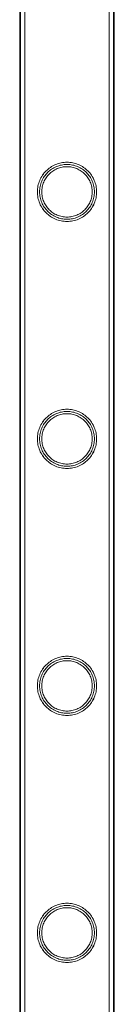
# Model space of a CAD drawing. Units: millimetres. Extents: x -37374 to -2502, y 3493 to 21595.
# Drawn here: x -4407 to -4364, y 15423 to 15871 of the extents above; entities that cross this region are included whole.
import ezdxf

# ---------------------------------------------------------------- set-up
doc = ezdxf.new("R2010")
doc.units = ezdxf.units.MM

# ---------------------------------------------------------------- blocks, each defined once
blk = doc.blocks.new('A$Cd7e9e086')
at = {"color": 0, "linetype": 'Continuous', "lineweight": 0}
for p, q in [((9119.79, 26175.72), (9119.79, 24682.72)), ((9119.79, 26175.72), (9119.79, 24682.72)), ((9120.09, 26175.72), (9120.09, 24682.72)), ((9122.09, 26175.72), (9122.09, 24682.72)), ((9160.49, 26175.72), (9160.49, 24682.72)), ((9162.49, 26175.72), (9162.49, 24682.72)), ((9162.79, 26175.72), (9162.79, 24682.72)), ((9162.79, 26175.72), (9162.79, 24682.72))]:
    blk.add_line(p, q, dxfattribs=at)
for points, knots in [([(9141.29, 25864.92), (9140.42, 25864.92), (9139.53, 25865.01), (9137.76, 25865.36), (9136.9, 25865.63), (9135.25, 25866.32), (9134.46, 25866.75), (9133.02, 25867.73), (9132.36, 25868.28), (9131.19, 25869.45), (9130.64, 25870.11), (9129.67, 25871.55), (9129.24, 25872.33), (9128.55, 25873.98), (9128.28, 25874.84), (9128.02, 25876.16), (9127.95, 25876.6), (9127.86, 25877.49), (9127.84, 25877.93), (9127.84, 25878.81), (9127.86, 25879.26), (9127.95, 25880.14), (9128.02, 25880.59), (9128.28, 25881.91), (9128.55, 25882.77), (9129.24, 25884.41), (9129.67, 25885.19), (9130.64, 25886.64), (9131.19, 25887.3), (9132.36, 25888.46), (9133.02, 25889.01), (9134.46, 25889.99), (9135.25, 25890.42), (9136.9, 25891.12), (9137.76, 25891.38), (9139.53, 25891.74), (9140.42, 25891.82), (9142.16, 25891.82), (9143.06, 25891.74), (9144.82, 25891.38), (9145.68, 25891.12), (9147.34, 25890.42), (9148.12, 25889.99), (9149.56, 25889.01), (9150.22, 25888.46), (9151.39, 25887.3), (9151.94, 25886.64), (9152.91, 25885.19), (9153.34, 25884.41), (9154.03, 25882.77), (9154.3, 25881.91), (9154.56, 25880.59), (9154.63, 25880.14), (9154.72, 25879.26), (9154.74, 25878.81), (9154.74, 25878.37), (9154.74, 25877.93), (9154.72, 25877.49), (9154.63, 25876.6), (9154.56, 25876.16), (9154.3, 25874.84), (9154.03, 25873.98), (9153.34, 25872.33), (9152.91, 25871.55), (9151.94, 25870.11), (9151.39, 25869.45), (9150.22, 25868.28), (9149.56, 25867.73), (9148.12, 25866.75), (9147.34, 25866.32), (9145.68, 25865.63), (9144.82, 25865.36), (9143.06, 25865.01), (9142.16, 25864.92), (9141.29, 25864.92)], [21.005182, 21.005182, 21.005182, 21.005182, 23.619593, 23.619593, 26.234003, 26.234003, 28.848414, 28.848414, 31.462824, 31.462824, 34.099709, 34.099709, 36.736594, 36.736594, 39.37348, 39.37348, 40.691922, 40.691922, 42.010365, 42.010365, 43.328807, 43.328807, 44.64725, 44.64725, 47.284135, 47.284135, 49.92102, 49.92102, 52.557905, 52.557905, 55.172316, 55.172316, 57.786726, 57.786726, 60.401137, 60.401137, 63.015547, 63.015547, 65.629958, 65.629958, 68.244368, 68.244368, 70.858778, 70.858778, 73.473189, 73.473189, 76.110074, 76.110074, 78.746959, 78.746959, 81.383844, 81.383844, 82.702287, 82.702287, 84.020729, 84.020729, 84.020729, 85.339172, 85.339172, 86.657614, 86.657614, 89.2945, 89.2945, 91.931385, 91.931385, 94.56827, 94.56827, 97.18268, 97.18268, 99.797091, 99.797091, 102.411501, 102.411501, 105.025912, 105.025912, 105.025912, 105.025912]), ([(9141.29, 25864.92), (9140.42, 25864.92), (9139.53, 25865.01), (9137.77, 25865.36), (9136.9, 25865.63), (9135.25, 25866.32), (9134.46, 25866.75), (9133.02, 25867.73), (9132.36, 25868.28), (9131.2, 25869.45), (9130.65, 25870.11), (9129.67, 25871.55), (9129.24, 25872.33), (9128.55, 25873.97), (9128.28, 25874.84), (9128.02, 25876.16), (9127.95, 25876.6), (9127.86, 25877.49), (9127.84, 25877.93), (9127.84, 25878.81), (9127.86, 25879.26), (9127.95, 25880.14), (9128.02, 25880.59), (9128.28, 25881.91), (9128.55, 25882.77), (9129.24, 25884.41), (9129.67, 25885.2), (9130.65, 25886.64), (9131.2, 25887.3), (9132.36, 25888.46), (9133.02, 25889.01), (9134.46, 25889.99), (9135.25, 25890.42), (9136.9, 25891.12), (9137.77, 25891.38), (9139.53, 25891.74), (9140.42, 25891.82), (9142.16, 25891.82), (9143.06, 25891.74), (9144.82, 25891.38), (9145.69, 25891.12), (9147.34, 25890.42), (9148.12, 25889.99), (9149.57, 25889.01), (9150.22, 25888.46), (9151.39, 25887.3), (9151.94, 25886.64), (9152.92, 25885.2), (9153.34, 25884.41), (9154.03, 25882.77), (9154.3, 25881.91), (9154.57, 25880.59), (9154.63, 25880.14), (9154.72, 25879.26), (9154.74, 25878.81), (9154.74, 25878.37), (9154.74, 25877.93), (9154.72, 25877.49), (9154.63, 25876.6), (9154.57, 25876.16), (9154.3, 25874.84), (9154.03, 25873.97), (9153.34, 25872.33), (9152.92, 25871.55), (9151.94, 25870.11), (9151.39, 25869.45), (9150.22, 25868.28), (9149.57, 25867.73), (9148.12, 25866.75), (9147.34, 25866.32), (9145.69, 25865.63), (9144.82, 25865.36), (9143.06, 25865.01), (9142.16, 25864.92), (9141.29, 25864.92)], [21.014334, 21.014334, 21.014334, 21.014334, 23.629609, 23.629609, 26.244884, 26.244884, 28.860159, 28.860159, 31.475434, 31.475434, 34.113743, 34.113743, 36.752051, 36.752051, 39.390359, 39.390359, 40.709513, 40.709513, 42.028667, 42.028667, 43.347821, 43.347821, 44.666975, 44.666975, 47.305284, 47.305284, 49.943592, 49.943592, 52.5819, 52.5819, 55.197175, 55.197175, 57.81245, 57.81245, 60.427726, 60.427726, 63.043001, 63.043001, 65.658276, 65.658276, 68.273551, 68.273551, 70.888826, 70.888826, 73.504102, 73.504102, 76.14241, 76.14241, 78.780718, 78.780718, 81.419026, 81.419026, 82.73818, 82.73818, 84.057334, 84.057334, 84.057334, 85.376489, 85.376489, 86.695643, 86.695643, 89.333951, 89.333951, 91.972259, 91.972259, 94.610567, 94.610567, 97.225842, 97.225842, 99.841118, 99.841118, 102.456393, 102.456393, 105.071668, 105.071668, 105.071668, 105.071668]), ([(9153.74, 25878.37), (9153.74, 25878.78), (9153.72, 25879.18), (9153.64, 25880), (9153.58, 25880.41), (9153.34, 25881.63), (9153.09, 25882.43), (9152.45, 25883.96), (9152.06, 25884.68), (9151.15, 25886.02), (9150.64, 25886.63), (9149.56, 25887.72), (9148.95, 25888.23), (9147.61, 25889.13), (9146.88, 25889.53), (9145.35, 25890.17), (9144.55, 25890.42), (9142.92, 25890.74), (9142.1, 25890.82), (9140.49, 25890.82), (9139.67, 25890.74), (9138.04, 25890.42), (9137.24, 25890.17), (9135.71, 25889.53), (9134.98, 25889.13), (9133.64, 25888.23), (9133.03, 25887.72), (9131.95, 25886.63), (9131.44, 25886.02), (9130.53, 25884.68), (9130.13, 25883.96), (9129.49, 25882.43), (9129.25, 25881.63), (9129, 25880.41), (9128.94, 25880), (9128.86, 25879.18), (9128.84, 25878.78), (9128.84, 25877.97), (9128.86, 25877.56), (9128.94, 25876.74), (9129, 25876.33), (9129.25, 25875.11), (9129.49, 25874.31), (9130.13, 25872.79), (9130.53, 25872.06), (9131.44, 25870.73), (9131.95, 25870.11), (9133.03, 25869.03), (9133.64, 25868.52), (9134.98, 25867.61), (9135.71, 25867.21), (9137.24, 25866.57), (9138.04, 25866.33), (9139.67, 25866), (9140.49, 25865.92), (9142.1, 25865.92), (9142.92, 25866), (9144.55, 25866.33), (9145.35, 25866.57), (9146.88, 25867.21), (9147.61, 25867.61), (9148.95, 25868.52), (9149.56, 25869.03), (9150.64, 25870.11), (9151.15, 25870.73), (9152.06, 25872.06), (9152.45, 25872.79), (9153.09, 25874.31), (9153.34, 25875.11), (9153.58, 25876.33), (9153.64, 25876.74), (9153.72, 25877.56), (9153.74, 25877.97), (9153.74, 25878.37)], [0, 0, 0, 0, 1.211631, 1.211631, 2.423262, 2.423262, 4.846524, 4.846524, 7.269786, 7.269786, 9.693048, 9.693048, 12.101903, 12.101903, 14.510759, 14.510759, 16.919614, 16.919614, 19.32847, 19.32847, 21.737325, 21.737325, 24.14618, 24.14618, 26.555036, 26.555036, 28.963891, 28.963891, 31.387153, 31.387153, 33.810415, 33.810415, 36.233677, 36.233677, 37.445308, 37.445308, 38.656939, 38.656939, 39.86857, 39.86857, 41.080201, 41.080201, 43.503463, 43.503463, 45.926725, 45.926725, 48.349987, 48.349987, 50.758842, 50.758842, 53.167698, 53.167698, 55.576553, 55.576553, 57.985409, 57.985409, 60.394264, 60.394264, 62.803119, 62.803119, 65.211975, 65.211975, 67.62083, 67.62083, 70.044092, 70.044092, 72.467354, 72.467354, 74.890616, 74.890616, 76.102247, 76.102247, 77.313878, 77.313878, 77.313878, 77.313878]), ([(9152.74, 25878.37), (9152.74, 25879.11), (9152.67, 25879.87), (9152.37, 25881.36), (9152.15, 25882.1), (9151.56, 25883.5), (9151.19, 25884.17), (9150.36, 25885.4), (9149.89, 25885.97), (9148.89, 25886.97), (9148.32, 25887.44), (9147.09, 25888.27), (9146.42, 25888.64), (9145.01, 25889.23), (9144.27, 25889.45), (9142.78, 25889.75), (9142.03, 25889.82), (9140.56, 25889.82), (9139.8, 25889.75), (9138.31, 25889.45), (9137.57, 25889.23), (9136.16, 25888.64), (9135.49, 25888.27), (9134.26, 25887.44), (9133.69, 25886.97), (9132.69, 25885.97), (9132.22, 25885.4), (9131.39, 25884.17), (9131.02, 25883.5), (9130.44, 25882.1), (9130.21, 25881.36), (9129.91, 25879.87), (9129.84, 25879.11), (9129.84, 25877.63), (9129.91, 25876.88), (9130.21, 25875.39), (9130.44, 25874.65), (9131.02, 25873.25), (9131.39, 25872.58), (9132.22, 25871.34), (9132.69, 25870.78), (9133.69, 25869.78), (9134.26, 25869.31), (9135.49, 25868.47), (9136.16, 25868.11), (9137.57, 25867.52), (9138.31, 25867.29), (9139.8, 25866.99), (9140.56, 25866.92), (9142.03, 25866.92), (9142.78, 25866.99), (9144.27, 25867.29), (9145.01, 25867.52), (9146.42, 25868.11), (9147.09, 25868.47), (9148.32, 25869.31), (9148.89, 25869.78), (9149.89, 25870.78), (9150.36, 25871.34), (9151.19, 25872.58), (9151.56, 25873.25), (9152.15, 25874.65), (9152.37, 25875.39), (9152.67, 25876.88), (9152.74, 25877.63), (9152.74, 25878.37)], [0, 0, 0, 0, 2.21367, 2.21367, 4.427341, 4.427341, 6.641011, 6.641011, 8.854681, 8.854681, 11.059728, 11.059728, 13.264774, 13.264774, 15.46982, 15.46982, 17.674867, 17.674867, 19.879913, 19.879913, 22.084959, 22.084959, 24.290006, 24.290006, 26.495052, 26.495052, 28.708722, 28.708722, 30.922393, 30.922393, 33.136063, 33.136063, 35.349733, 35.349733, 37.563404, 37.563404, 39.777074, 39.777074, 41.990744, 41.990744, 44.204415, 44.204415, 46.409461, 46.409461, 48.614507, 48.614507, 50.819553, 50.819553, 53.0246, 53.0246, 55.229646, 55.229646, 57.434692, 57.434692, 59.639739, 59.639739, 61.844785, 61.844785, 64.058455, 64.058455, 66.272126, 66.272126, 68.485796, 68.485796, 70.699466, 70.699466, 70.699466, 70.699466]), ([(9141.29, 25752.64), (9140.42, 25752.64), (9139.53, 25752.73), (9137.76, 25753.08), (9136.9, 25753.35), (9135.25, 25754.04), (9134.46, 25754.47), (9133.02, 25755.45), (9132.36, 25756), (9131.19, 25757.17), (9130.64, 25757.83), (9129.67, 25759.27), (9129.24, 25760.05), (9128.55, 25761.7), (9128.28, 25762.56), (9128.02, 25763.88), (9127.95, 25764.32), (9127.86, 25765.21), (9127.84, 25765.65), (9127.84, 25766.53), (9127.86, 25766.98), (9127.95, 25767.86), (9128.02, 25768.31), (9128.28, 25769.63), (9128.55, 25770.49), (9129.24, 25772.13), (9129.67, 25772.91), (9130.64, 25774.36), (9131.19, 25775.02), (9132.36, 25776.18), (9133.02, 25776.73), (9134.46, 25777.71), (9135.25, 25778.14), (9136.9, 25778.84), (9137.76, 25779.1), (9139.53, 25779.46), (9140.42, 25779.54), (9142.16, 25779.54), (9143.06, 25779.46), (9144.82, 25779.1), (9145.68, 25778.84), (9147.34, 25778.14), (9148.12, 25777.71), (9149.56, 25776.73), (9150.22, 25776.18), (9151.39, 25775.02), (9151.94, 25774.36), (9152.91, 25772.91), (9153.34, 25772.13), (9154.03, 25770.49), (9154.3, 25769.63), (9154.56, 25768.31), (9154.63, 25767.86), (9154.72, 25766.98), (9154.74, 25766.53), (9154.74, 25766.09), (9154.74, 25765.65), (9154.72, 25765.21), (9154.63, 25764.32), (9154.56, 25763.88), (9154.3, 25762.56), (9154.03, 25761.7), (9153.34, 25760.05), (9152.91, 25759.27), (9151.94, 25757.83), (9151.39, 25757.17), (9150.22, 25756), (9149.56, 25755.45), (9148.12, 25754.47), (9147.34, 25754.04), (9145.68, 25753.35), (9144.82, 25753.08), (9143.06, 25752.73), (9142.16, 25752.64), (9141.29, 25752.64)], [21.005182, 21.005182, 21.005182, 21.005182, 23.619593, 23.619593, 26.234003, 26.234003, 28.848414, 28.848414, 31.462824, 31.462824, 34.099709, 34.099709, 36.736594, 36.736594, 39.37348, 39.37348, 40.691922, 40.691922, 42.010365, 42.010365, 43.328807, 43.328807, 44.64725, 44.64725, 47.284135, 47.284135, 49.92102, 49.92102, 52.557905, 52.557905, 55.172316, 55.172316, 57.786726, 57.786726, 60.401137, 60.401137, 63.015547, 63.015547, 65.629958, 65.629958, 68.244368, 68.244368, 70.858778, 70.858778, 73.473189, 73.473189, 76.110074, 76.110074, 78.746959, 78.746959, 81.383844, 81.383844, 82.702287, 82.702287, 84.020729, 84.020729, 84.020729, 85.339172, 85.339172, 86.657614, 86.657614, 89.2945, 89.2945, 91.931385, 91.931385, 94.56827, 94.56827, 97.18268, 97.18268, 99.797091, 99.797091, 102.411501, 102.411501, 105.025912, 105.025912, 105.025912, 105.025912]), ([(9141.29, 25752.64), (9140.42, 25752.64), (9139.53, 25752.73), (9137.77, 25753.08), (9136.9, 25753.35), (9135.25, 25754.04), (9134.46, 25754.47), (9133.02, 25755.45), (9132.36, 25756), (9131.2, 25757.17), (9130.65, 25757.83), (9129.67, 25759.27), (9129.24, 25760.05), (9128.55, 25761.69), (9128.28, 25762.56), (9128.02, 25763.88), (9127.95, 25764.32), (9127.86, 25765.21), (9127.84, 25765.65), (9127.84, 25766.53), (9127.86, 25766.98), (9127.95, 25767.86), (9128.02, 25768.31), (9128.28, 25769.63), (9128.55, 25770.49), (9129.24, 25772.13), (9129.67, 25772.92), (9130.65, 25774.36), (9131.2, 25775.02), (9132.36, 25776.18), (9133.02, 25776.73), (9134.46, 25777.71), (9135.25, 25778.14), (9136.9, 25778.84), (9137.77, 25779.1), (9139.53, 25779.46), (9140.42, 25779.54), (9142.16, 25779.54), (9143.06, 25779.46), (9144.82, 25779.1), (9145.69, 25778.84), (9147.34, 25778.14), (9148.12, 25777.71), (9149.57, 25776.73), (9150.22, 25776.18), (9151.39, 25775.02), (9151.94, 25774.36), (9152.92, 25772.92), (9153.34, 25772.13), (9154.03, 25770.49), (9154.3, 25769.63), (9154.57, 25768.31), (9154.63, 25767.86), (9154.72, 25766.98), (9154.74, 25766.53), (9154.74, 25766.09), (9154.74, 25765.65), (9154.72, 25765.21), (9154.63, 25764.32), (9154.57, 25763.88), (9154.3, 25762.56), (9154.03, 25761.69), (9153.34, 25760.05), (9152.92, 25759.27), (9151.94, 25757.83), (9151.39, 25757.17), (9150.22, 25756), (9149.57, 25755.45), (9148.12, 25754.47), (9147.34, 25754.04), (9145.69, 25753.35), (9144.82, 25753.08), (9143.06, 25752.73), (9142.16, 25752.64), (9141.29, 25752.64)], [21.014334, 21.014334, 21.014334, 21.014334, 23.629609, 23.629609, 26.244884, 26.244884, 28.860159, 28.860159, 31.475434, 31.475434, 34.113743, 34.113743, 36.752051, 36.752051, 39.390359, 39.390359, 40.709513, 40.709513, 42.028667, 42.028667, 43.347821, 43.347821, 44.666975, 44.666975, 47.305284, 47.305284, 49.943592, 49.943592, 52.5819, 52.5819, 55.197175, 55.197175, 57.81245, 57.81245, 60.427726, 60.427726, 63.043001, 63.043001, 65.658276, 65.658276, 68.273551, 68.273551, 70.888826, 70.888826, 73.504102, 73.504102, 76.14241, 76.14241, 78.780718, 78.780718, 81.419026, 81.419026, 82.73818, 82.73818, 84.057334, 84.057334, 84.057334, 85.376489, 85.376489, 86.695643, 86.695643, 89.333951, 89.333951, 91.972259, 91.972259, 94.610567, 94.610567, 97.225842, 97.225842, 99.841118, 99.841118, 102.456393, 102.456393, 105.071668, 105.071668, 105.071668, 105.071668]), ([(9153.74, 25766.09), (9153.74, 25766.5), (9153.72, 25766.9), (9153.64, 25767.72), (9153.58, 25768.13), (9153.34, 25769.35), (9153.09, 25770.15), (9152.45, 25771.68), (9152.06, 25772.4), (9151.15, 25773.74), (9150.64, 25774.35), (9149.56, 25775.44), (9148.95, 25775.95), (9147.61, 25776.85), (9146.88, 25777.25), (9145.35, 25777.89), (9144.55, 25778.14), (9142.92, 25778.46), (9142.1, 25778.54), (9140.49, 25778.54), (9139.67, 25778.46), (9138.04, 25778.14), (9137.24, 25777.89), (9135.71, 25777.25), (9134.98, 25776.85), (9133.64, 25775.95), (9133.03, 25775.44), (9131.95, 25774.35), (9131.44, 25773.74), (9130.53, 25772.4), (9130.13, 25771.68), (9129.49, 25770.15), (9129.25, 25769.35), (9129, 25768.13), (9128.94, 25767.72), (9128.86, 25766.9), (9128.84, 25766.5), (9128.84, 25765.69), (9128.86, 25765.28), (9128.94, 25764.46), (9129, 25764.05), (9129.25, 25762.83), (9129.49, 25762.03), (9130.13, 25760.51), (9130.53, 25759.78), (9131.44, 25758.45), (9131.95, 25757.83), (9133.03, 25756.75), (9133.64, 25756.24), (9134.98, 25755.33), (9135.71, 25754.93), (9137.24, 25754.29), (9138.04, 25754.05), (9139.67, 25753.72), (9140.49, 25753.64), (9142.1, 25753.64), (9142.92, 25753.72), (9144.55, 25754.05), (9145.35, 25754.29), (9146.88, 25754.93), (9147.61, 25755.33), (9148.95, 25756.24), (9149.56, 25756.75), (9150.64, 25757.83), (9151.15, 25758.45), (9152.06, 25759.78), (9152.45, 25760.51), (9153.09, 25762.03), (9153.34, 25762.83), (9153.58, 25764.05), (9153.64, 25764.46), (9153.72, 25765.28), (9153.74, 25765.69), (9153.74, 25766.09)], [0, 0, 0, 0, 1.211631, 1.211631, 2.423262, 2.423262, 4.846524, 4.846524, 7.269786, 7.269786, 9.693048, 9.693048, 12.101903, 12.101903, 14.510759, 14.510759, 16.919614, 16.919614, 19.32847, 19.32847, 21.737325, 21.737325, 24.14618, 24.14618, 26.555036, 26.555036, 28.963891, 28.963891, 31.387153, 31.387153, 33.810415, 33.810415, 36.233677, 36.233677, 37.445308, 37.445308, 38.656939, 38.656939, 39.86857, 39.86857, 41.080201, 41.080201, 43.503463, 43.503463, 45.926725, 45.926725, 48.349987, 48.349987, 50.758842, 50.758842, 53.167698, 53.167698, 55.576553, 55.576553, 57.985409, 57.985409, 60.394264, 60.394264, 62.803119, 62.803119, 65.211975, 65.211975, 67.62083, 67.62083, 70.044092, 70.044092, 72.467354, 72.467354, 74.890616, 74.890616, 76.102247, 76.102247, 77.313878, 77.313878, 77.313878, 77.313878]), ([(9152.74, 25766.09), (9152.74, 25766.83), (9152.67, 25767.59), (9152.37, 25769.08), (9152.15, 25769.82), (9151.56, 25771.22), (9151.19, 25771.89), (9150.36, 25773.12), (9149.89, 25773.69), (9148.89, 25774.69), (9148.32, 25775.16), (9147.09, 25775.99), (9146.42, 25776.36), (9145.01, 25776.95), (9144.27, 25777.17), (9142.78, 25777.47), (9142.03, 25777.54), (9140.56, 25777.54), (9139.8, 25777.47), (9138.31, 25777.17), (9137.57, 25776.95), (9136.16, 25776.36), (9135.49, 25775.99), (9134.26, 25775.16), (9133.69, 25774.69), (9132.69, 25773.69), (9132.22, 25773.12), (9131.39, 25771.89), (9131.02, 25771.22), (9130.44, 25769.82), (9130.21, 25769.08), (9129.91, 25767.59), (9129.84, 25766.83), (9129.84, 25765.35), (9129.91, 25764.6), (9130.21, 25763.11), (9130.44, 25762.37), (9131.02, 25760.97), (9131.39, 25760.3), (9132.22, 25759.06), (9132.69, 25758.5), (9133.69, 25757.5), (9134.26, 25757.03), (9135.49, 25756.19), (9136.16, 25755.83), (9137.57, 25755.24), (9138.31, 25755.01), (9139.8, 25754.71), (9140.56, 25754.64), (9142.03, 25754.64), (9142.78, 25754.71), (9144.27, 25755.01), (9145.01, 25755.24), (9146.42, 25755.83), (9147.09, 25756.19), (9148.32, 25757.03), (9148.89, 25757.5), (9149.89, 25758.5), (9150.36, 25759.06), (9151.19, 25760.3), (9151.56, 25760.97), (9152.15, 25762.37), (9152.37, 25763.11), (9152.67, 25764.6), (9152.74, 25765.35), (9152.74, 25766.09)], [0, 0, 0, 0, 2.21367, 2.21367, 4.427341, 4.427341, 6.641011, 6.641011, 8.854681, 8.854681, 11.059728, 11.059728, 13.264774, 13.264774, 15.46982, 15.46982, 17.674867, 17.674867, 19.879913, 19.879913, 22.084959, 22.084959, 24.290006, 24.290006, 26.495052, 26.495052, 28.708722, 28.708722, 30.922393, 30.922393, 33.136063, 33.136063, 35.349733, 35.349733, 37.563404, 37.563404, 39.777074, 39.777074, 41.990744, 41.990744, 44.204415, 44.204415, 46.409461, 46.409461, 48.614507, 48.614507, 50.819553, 50.819553, 53.0246, 53.0246, 55.229646, 55.229646, 57.434692, 57.434692, 59.639739, 59.639739, 61.844785, 61.844785, 64.058455, 64.058455, 66.272126, 66.272126, 68.485796, 68.485796, 70.699466, 70.699466, 70.699466, 70.699466]), ([(9141.29, 25640.36), (9140.42, 25640.36), (9139.53, 25640.45), (9137.76, 25640.8), (9136.9, 25641.07), (9135.25, 25641.76), (9134.46, 25642.19), (9133.02, 25643.17), (9132.36, 25643.72), (9131.19, 25644.89), (9130.64, 25645.55), (9129.67, 25646.99), (9129.24, 25647.77), (9128.55, 25649.42), (9128.28, 25650.28), (9128.02, 25651.6), (9127.95, 25652.04), (9127.86, 25652.93), (9127.84, 25653.37), (9127.84, 25654.25), (9127.86, 25654.7), (9127.95, 25655.58), (9128.02, 25656.03), (9128.28, 25657.35), (9128.55, 25658.21), (9129.24, 25659.85), (9129.67, 25660.63), (9130.64, 25662.08), (9131.19, 25662.74), (9132.36, 25663.9), (9133.02, 25664.45), (9134.46, 25665.43), (9135.25, 25665.86), (9136.9, 25666.56), (9137.76, 25666.82), (9139.53, 25667.18), (9140.42, 25667.26), (9142.16, 25667.26), (9143.06, 25667.18), (9144.82, 25666.82), (9145.68, 25666.56), (9147.34, 25665.86), (9148.12, 25665.43), (9149.56, 25664.45), (9150.22, 25663.9), (9151.39, 25662.74), (9151.94, 25662.08), (9152.91, 25660.63), (9153.34, 25659.85), (9154.03, 25658.21), (9154.3, 25657.35), (9154.56, 25656.03), (9154.63, 25655.58), (9154.72, 25654.7), (9154.74, 25654.25), (9154.74, 25653.81), (9154.74, 25653.37), (9154.72, 25652.93), (9154.63, 25652.04), (9154.56, 25651.6), (9154.3, 25650.28), (9154.03, 25649.42), (9153.34, 25647.77), (9152.91, 25646.99), (9151.94, 25645.55), (9151.39, 25644.89), (9150.22, 25643.72), (9149.56, 25643.17), (9148.12, 25642.19), (9147.34, 25641.76), (9145.68, 25641.07), (9144.82, 25640.8), (9143.06, 25640.45), (9142.16, 25640.36), (9141.29, 25640.36)], [21.005182, 21.005182, 21.005182, 21.005182, 23.619593, 23.619593, 26.234003, 26.234003, 28.848414, 28.848414, 31.462824, 31.462824, 34.099709, 34.099709, 36.736594, 36.736594, 39.37348, 39.37348, 40.691922, 40.691922, 42.010365, 42.010365, 43.328807, 43.328807, 44.64725, 44.64725, 47.284135, 47.284135, 49.92102, 49.92102, 52.557905, 52.557905, 55.172316, 55.172316, 57.786726, 57.786726, 60.401137, 60.401137, 63.015547, 63.015547, 65.629958, 65.629958, 68.244368, 68.244368, 70.858778, 70.858778, 73.473189, 73.473189, 76.110074, 76.110074, 78.746959, 78.746959, 81.383844, 81.383844, 82.702287, 82.702287, 84.020729, 84.020729, 84.020729, 85.339172, 85.339172, 86.657614, 86.657614, 89.2945, 89.2945, 91.931385, 91.931385, 94.56827, 94.56827, 97.18268, 97.18268, 99.797091, 99.797091, 102.411501, 102.411501, 105.025912, 105.025912, 105.025912, 105.025912]), ([(9141.29, 25640.36), (9140.42, 25640.36), (9139.53, 25640.45), (9137.77, 25640.8), (9136.9, 25641.07), (9135.25, 25641.76), (9134.46, 25642.19), (9133.02, 25643.17), (9132.36, 25643.72), (9131.2, 25644.89), (9130.65, 25645.55), (9129.67, 25646.99), (9129.24, 25647.77), (9128.55, 25649.41), (9128.28, 25650.28), (9128.02, 25651.6), (9127.95, 25652.04), (9127.86, 25652.93), (9127.84, 25653.37), (9127.84, 25654.25), (9127.86, 25654.7), (9127.95, 25655.58), (9128.02, 25656.03), (9128.28, 25657.35), (9128.55, 25658.21), (9129.24, 25659.85), (9129.67, 25660.64), (9130.65, 25662.08), (9131.2, 25662.74), (9132.36, 25663.9), (9133.02, 25664.45), (9134.46, 25665.43), (9135.25, 25665.86), (9136.9, 25666.56), (9137.77, 25666.82), (9139.53, 25667.18), (9140.42, 25667.26), (9142.16, 25667.26), (9143.06, 25667.18), (9144.82, 25666.82), (9145.69, 25666.56), (9147.34, 25665.86), (9148.12, 25665.43), (9149.57, 25664.45), (9150.22, 25663.9), (9151.39, 25662.74), (9151.94, 25662.08), (9152.92, 25660.64), (9153.34, 25659.85), (9154.03, 25658.21), (9154.3, 25657.35), (9154.57, 25656.03), (9154.63, 25655.58), (9154.72, 25654.7), (9154.74, 25654.25), (9154.74, 25653.81), (9154.74, 25653.37), (9154.72, 25652.93), (9154.63, 25652.04), (9154.57, 25651.6), (9154.3, 25650.28), (9154.03, 25649.41), (9153.34, 25647.77), (9152.92, 25646.99), (9151.94, 25645.55), (9151.39, 25644.89), (9150.22, 25643.72), (9149.57, 25643.17), (9148.12, 25642.19), (9147.34, 25641.76), (9145.69, 25641.07), (9144.82, 25640.8), (9143.06, 25640.45), (9142.16, 25640.36), (9141.29, 25640.36)], [21.014334, 21.014334, 21.014334, 21.014334, 23.629609, 23.629609, 26.244884, 26.244884, 28.860159, 28.860159, 31.475434, 31.475434, 34.113743, 34.113743, 36.752051, 36.752051, 39.390359, 39.390359, 40.709513, 40.709513, 42.028667, 42.028667, 43.347821, 43.347821, 44.666975, 44.666975, 47.305284, 47.305284, 49.943592, 49.943592, 52.5819, 52.5819, 55.197175, 55.197175, 57.81245, 57.81245, 60.427726, 60.427726, 63.043001, 63.043001, 65.658276, 65.658276, 68.273551, 68.273551, 70.888826, 70.888826, 73.504102, 73.504102, 76.14241, 76.14241, 78.780718, 78.780718, 81.419026, 81.419026, 82.73818, 82.73818, 84.057334, 84.057334, 84.057334, 85.376489, 85.376489, 86.695643, 86.695643, 89.333951, 89.333951, 91.972259, 91.972259, 94.610567, 94.610567, 97.225842, 97.225842, 99.841118, 99.841118, 102.456393, 102.456393, 105.071668, 105.071668, 105.071668, 105.071668]), ([(9153.74, 25653.81), (9153.74, 25654.22), (9153.72, 25654.62), (9153.64, 25655.44), (9153.58, 25655.85), (9153.34, 25657.07), (9153.09, 25657.87), (9152.45, 25659.4), (9152.06, 25660.12), (9151.15, 25661.46), (9150.64, 25662.07), (9149.56, 25663.16), (9148.95, 25663.67), (9147.61, 25664.57), (9146.88, 25664.97), (9145.35, 25665.61), (9144.55, 25665.86), (9142.92, 25666.18), (9142.1, 25666.26), (9140.49, 25666.26), (9139.67, 25666.18), (9138.04, 25665.86), (9137.24, 25665.61), (9135.71, 25664.97), (9134.98, 25664.57), (9133.64, 25663.67), (9133.03, 25663.16), (9131.95, 25662.07), (9131.44, 25661.46), (9130.53, 25660.12), (9130.13, 25659.4), (9129.49, 25657.87), (9129.25, 25657.07), (9129, 25655.85), (9128.94, 25655.44), (9128.86, 25654.62), (9128.84, 25654.22), (9128.84, 25653.41), (9128.86, 25653), (9128.94, 25652.18), (9129, 25651.77), (9129.25, 25650.55), (9129.49, 25649.75), (9130.13, 25648.23), (9130.53, 25647.5), (9131.44, 25646.17), (9131.95, 25645.55), (9133.03, 25644.47), (9133.64, 25643.96), (9134.98, 25643.05), (9135.71, 25642.65), (9137.24, 25642.01), (9138.04, 25641.77), (9139.67, 25641.44), (9140.49, 25641.36), (9142.1, 25641.36), (9142.92, 25641.44), (9144.55, 25641.77), (9145.35, 25642.01), (9146.88, 25642.65), (9147.61, 25643.05), (9148.95, 25643.96), (9149.56, 25644.47), (9150.64, 25645.55), (9151.15, 25646.17), (9152.06, 25647.5), (9152.45, 25648.23), (9153.09, 25649.75), (9153.34, 25650.55), (9153.58, 25651.77), (9153.64, 25652.18), (9153.72, 25653), (9153.74, 25653.41), (9153.74, 25653.81)], [0, 0, 0, 0, 1.211631, 1.211631, 2.423262, 2.423262, 4.846524, 4.846524, 7.269786, 7.269786, 9.693048, 9.693048, 12.101903, 12.101903, 14.510759, 14.510759, 16.919614, 16.919614, 19.32847, 19.32847, 21.737325, 21.737325, 24.14618, 24.14618, 26.555036, 26.555036, 28.963891, 28.963891, 31.387153, 31.387153, 33.810415, 33.810415, 36.233677, 36.233677, 37.445308, 37.445308, 38.656939, 38.656939, 39.86857, 39.86857, 41.080201, 41.080201, 43.503463, 43.503463, 45.926725, 45.926725, 48.349987, 48.349987, 50.758842, 50.758842, 53.167698, 53.167698, 55.576553, 55.576553, 57.985409, 57.985409, 60.394264, 60.394264, 62.803119, 62.803119, 65.211975, 65.211975, 67.62083, 67.62083, 70.044092, 70.044092, 72.467354, 72.467354, 74.890616, 74.890616, 76.102247, 76.102247, 77.313878, 77.313878, 77.313878, 77.313878]), ([(9152.74, 25653.81), (9152.74, 25654.55), (9152.67, 25655.31), (9152.37, 25656.8), (9152.15, 25657.54), (9151.56, 25658.94), (9151.19, 25659.61), (9150.36, 25660.84), (9149.89, 25661.41), (9148.89, 25662.41), (9148.32, 25662.88), (9147.09, 25663.71), (9146.42, 25664.08), (9145.01, 25664.67), (9144.27, 25664.89), (9142.78, 25665.19), (9142.03, 25665.26), (9140.56, 25665.26), (9139.8, 25665.19), (9138.31, 25664.89), (9137.57, 25664.67), (9136.16, 25664.08), (9135.49, 25663.71), (9134.26, 25662.88), (9133.69, 25662.41), (9132.69, 25661.41), (9132.22, 25660.84), (9131.39, 25659.61), (9131.02, 25658.94), (9130.44, 25657.54), (9130.21, 25656.8), (9129.91, 25655.31), (9129.84, 25654.55), (9129.84, 25653.07), (9129.91, 25652.32), (9130.21, 25650.83), (9130.44, 25650.09), (9131.02, 25648.69), (9131.39, 25648.02), (9132.22, 25646.78), (9132.69, 25646.22), (9133.69, 25645.22), (9134.26, 25644.75), (9135.49, 25643.91), (9136.16, 25643.55), (9137.57, 25642.96), (9138.31, 25642.73), (9139.8, 25642.43), (9140.56, 25642.36), (9142.03, 25642.36), (9142.78, 25642.43), (9144.27, 25642.73), (9145.01, 25642.96), (9146.42, 25643.55), (9147.09, 25643.91), (9148.32, 25644.75), (9148.89, 25645.22), (9149.89, 25646.22), (9150.36, 25646.78), (9151.19, 25648.02), (9151.56, 25648.69), (9152.15, 25650.09), (9152.37, 25650.83), (9152.67, 25652.32), (9152.74, 25653.07), (9152.74, 25653.81)], [0, 0, 0, 0, 2.21367, 2.21367, 4.427341, 4.427341, 6.641011, 6.641011, 8.854681, 8.854681, 11.059728, 11.059728, 13.264774, 13.264774, 15.46982, 15.46982, 17.674867, 17.674867, 19.879913, 19.879913, 22.084959, 22.084959, 24.290006, 24.290006, 26.495052, 26.495052, 28.708722, 28.708722, 30.922393, 30.922393, 33.136063, 33.136063, 35.349733, 35.349733, 37.563404, 37.563404, 39.777074, 39.777074, 41.990744, 41.990744, 44.204415, 44.204415, 46.409461, 46.409461, 48.614507, 48.614507, 50.819553, 50.819553, 53.0246, 53.0246, 55.229646, 55.229646, 57.434692, 57.434692, 59.639739, 59.639739, 61.844785, 61.844785, 64.058455, 64.058455, 66.272126, 66.272126, 68.485796, 68.485796, 70.699466, 70.699466, 70.699466, 70.699466]), ([(9141.29, 25528.08), (9140.42, 25528.08), (9139.53, 25528.17), (9137.76, 25528.52), (9136.9, 25528.79), (9135.25, 25529.48), (9134.46, 25529.91), (9133.02, 25530.89), (9132.36, 25531.44), (9131.19, 25532.61), (9130.64, 25533.27), (9129.67, 25534.71), (9129.24, 25535.49), (9128.55, 25537.14), (9128.28, 25538), (9128.02, 25539.32), (9127.95, 25539.76), (9127.86, 25540.65), (9127.84, 25541.09), (9127.84, 25541.97), (9127.86, 25542.42), (9127.95, 25543.3), (9128.02, 25543.75), (9128.28, 25545.07), (9128.55, 25545.93), (9129.24, 25547.57), (9129.67, 25548.35), (9130.64, 25549.8), (9131.19, 25550.46), (9132.36, 25551.62), (9133.02, 25552.17), (9134.46, 25553.15), (9135.25, 25553.58), (9136.9, 25554.28), (9137.76, 25554.54), (9139.53, 25554.9), (9140.42, 25554.98), (9142.16, 25554.98), (9143.06, 25554.9), (9144.82, 25554.54), (9145.68, 25554.28), (9147.34, 25553.58), (9148.12, 25553.15), (9149.56, 25552.17), (9150.22, 25551.62), (9151.39, 25550.46), (9151.94, 25549.8), (9152.91, 25548.35), (9153.34, 25547.57), (9154.03, 25545.93), (9154.3, 25545.07), (9154.56, 25543.75), (9154.63, 25543.3), (9154.72, 25542.42), (9154.74, 25541.97), (9154.74, 25541.53), (9154.74, 25541.09), (9154.72, 25540.65), (9154.63, 25539.76), (9154.56, 25539.32), (9154.3, 25538), (9154.03, 25537.14), (9153.34, 25535.49), (9152.91, 25534.71), (9151.94, 25533.27), (9151.39, 25532.61), (9150.22, 25531.44), (9149.56, 25530.89), (9148.12, 25529.91), (9147.34, 25529.48), (9145.68, 25528.79), (9144.82, 25528.52), (9143.06, 25528.17), (9142.16, 25528.08), (9141.29, 25528.08)], [21.005182, 21.005182, 21.005182, 21.005182, 23.619593, 23.619593, 26.234003, 26.234003, 28.848414, 28.848414, 31.462824, 31.462824, 34.099709, 34.099709, 36.736594, 36.736594, 39.37348, 39.37348, 40.691922, 40.691922, 42.010365, 42.010365, 43.328807, 43.328807, 44.64725, 44.64725, 47.284135, 47.284135, 49.92102, 49.92102, 52.557905, 52.557905, 55.172316, 55.172316, 57.786726, 57.786726, 60.401137, 60.401137, 63.015547, 63.015547, 65.629958, 65.629958, 68.244368, 68.244368, 70.858778, 70.858778, 73.473189, 73.473189, 76.110074, 76.110074, 78.746959, 78.746959, 81.383844, 81.383844, 82.702287, 82.702287, 84.020729, 84.020729, 84.020729, 85.339172, 85.339172, 86.657614, 86.657614, 89.2945, 89.2945, 91.931385, 91.931385, 94.56827, 94.56827, 97.18268, 97.18268, 99.797091, 99.797091, 102.411501, 102.411501, 105.025912, 105.025912, 105.025912, 105.025912]), ([(9141.29, 25528.08), (9140.42, 25528.08), (9139.53, 25528.17), (9137.77, 25528.52), (9136.9, 25528.79), (9135.25, 25529.48), (9134.46, 25529.91), (9133.02, 25530.89), (9132.36, 25531.44), (9131.2, 25532.61), (9130.65, 25533.27), (9129.67, 25534.71), (9129.24, 25535.49), (9128.55, 25537.13), (9128.28, 25538), (9128.02, 25539.32), (9127.95, 25539.76), (9127.86, 25540.65), (9127.84, 25541.09), (9127.84, 25541.97), (9127.86, 25542.42), (9127.95, 25543.3), (9128.02, 25543.75), (9128.28, 25545.07), (9128.55, 25545.93), (9129.24, 25547.57), (9129.67, 25548.36), (9130.65, 25549.8), (9131.2, 25550.46), (9132.36, 25551.62), (9133.02, 25552.17), (9134.46, 25553.15), (9135.25, 25553.58), (9136.9, 25554.28), (9137.77, 25554.54), (9139.53, 25554.9), (9140.42, 25554.98), (9142.16, 25554.98), (9143.06, 25554.9), (9144.82, 25554.54), (9145.69, 25554.28), (9147.34, 25553.58), (9148.12, 25553.15), (9149.57, 25552.17), (9150.22, 25551.62), (9151.39, 25550.46), (9151.94, 25549.8), (9152.92, 25548.36), (9153.34, 25547.57), (9154.03, 25545.93), (9154.3, 25545.07), (9154.57, 25543.75), (9154.63, 25543.3), (9154.72, 25542.42), (9154.74, 25541.97), (9154.74, 25541.53), (9154.74, 25541.09), (9154.72, 25540.65), (9154.63, 25539.76), (9154.57, 25539.32), (9154.3, 25538), (9154.03, 25537.13), (9153.34, 25535.49), (9152.92, 25534.71), (9151.94, 25533.27), (9151.39, 25532.61), (9150.22, 25531.44), (9149.57, 25530.89), (9148.12, 25529.91), (9147.34, 25529.48), (9145.69, 25528.79), (9144.82, 25528.52), (9143.06, 25528.17), (9142.16, 25528.08), (9141.29, 25528.08)], [21.014334, 21.014334, 21.014334, 21.014334, 23.629609, 23.629609, 26.244884, 26.244884, 28.860159, 28.860159, 31.475434, 31.475434, 34.113743, 34.113743, 36.752051, 36.752051, 39.390359, 39.390359, 40.709513, 40.709513, 42.028667, 42.028667, 43.347821, 43.347821, 44.666975, 44.666975, 47.305284, 47.305284, 49.943592, 49.943592, 52.5819, 52.5819, 55.197175, 55.197175, 57.81245, 57.81245, 60.427726, 60.427726, 63.043001, 63.043001, 65.658276, 65.658276, 68.273551, 68.273551, 70.888826, 70.888826, 73.504102, 73.504102, 76.14241, 76.14241, 78.780718, 78.780718, 81.419026, 81.419026, 82.73818, 82.73818, 84.057334, 84.057334, 84.057334, 85.376489, 85.376489, 86.695643, 86.695643, 89.333951, 89.333951, 91.972259, 91.972259, 94.610567, 94.610567, 97.225842, 97.225842, 99.841118, 99.841118, 102.456393, 102.456393, 105.071668, 105.071668, 105.071668, 105.071668]), ([(9153.74, 25541.53), (9153.74, 25541.94), (9153.72, 25542.34), (9153.64, 25543.16), (9153.58, 25543.57), (9153.34, 25544.79), (9153.09, 25545.59), (9152.45, 25547.12), (9152.06, 25547.84), (9151.15, 25549.18), (9150.64, 25549.79), (9149.56, 25550.88), (9148.95, 25551.39), (9147.61, 25552.29), (9146.88, 25552.69), (9145.35, 25553.33), (9144.55, 25553.58), (9142.92, 25553.9), (9142.1, 25553.98), (9140.49, 25553.98), (9139.67, 25553.9), (9138.04, 25553.58), (9137.24, 25553.33), (9135.71, 25552.69), (9134.98, 25552.29), (9133.64, 25551.39), (9133.03, 25550.88), (9131.95, 25549.79), (9131.44, 25549.18), (9130.53, 25547.84), (9130.13, 25547.12), (9129.49, 25545.59), (9129.25, 25544.79), (9129, 25543.57), (9128.94, 25543.16), (9128.86, 25542.34), (9128.84, 25541.94), (9128.84, 25541.13), (9128.86, 25540.72), (9128.94, 25539.9), (9129, 25539.49), (9129.25, 25538.27), (9129.49, 25537.47), (9130.13, 25535.95), (9130.53, 25535.22), (9131.44, 25533.89), (9131.95, 25533.27), (9133.03, 25532.19), (9133.64, 25531.68), (9134.98, 25530.77), (9135.71, 25530.37), (9137.24, 25529.73), (9138.04, 25529.49), (9139.67, 25529.16), (9140.49, 25529.08), (9142.1, 25529.08), (9142.92, 25529.16), (9144.55, 25529.49), (9145.35, 25529.73), (9146.88, 25530.37), (9147.61, 25530.77), (9148.95, 25531.68), (9149.56, 25532.19), (9150.64, 25533.27), (9151.15, 25533.89), (9152.06, 25535.22), (9152.45, 25535.95), (9153.09, 25537.47), (9153.34, 25538.27), (9153.58, 25539.49), (9153.64, 25539.9), (9153.72, 25540.72), (9153.74, 25541.13), (9153.74, 25541.53)], [0, 0, 0, 0, 1.211631, 1.211631, 2.423262, 2.423262, 4.846524, 4.846524, 7.269786, 7.269786, 9.693048, 9.693048, 12.101903, 12.101903, 14.510759, 14.510759, 16.919614, 16.919614, 19.32847, 19.32847, 21.737325, 21.737325, 24.14618, 24.14618, 26.555036, 26.555036, 28.963891, 28.963891, 31.387153, 31.387153, 33.810415, 33.810415, 36.233677, 36.233677, 37.445308, 37.445308, 38.656939, 38.656939, 39.86857, 39.86857, 41.080201, 41.080201, 43.503463, 43.503463, 45.926725, 45.926725, 48.349987, 48.349987, 50.758842, 50.758842, 53.167698, 53.167698, 55.576553, 55.576553, 57.985409, 57.985409, 60.394264, 60.394264, 62.803119, 62.803119, 65.211975, 65.211975, 67.62083, 67.62083, 70.044092, 70.044092, 72.467354, 72.467354, 74.890616, 74.890616, 76.102247, 76.102247, 77.313878, 77.313878, 77.313878, 77.313878]), ([(9152.74, 25541.53), (9152.74, 25542.27), (9152.67, 25543.03), (9152.37, 25544.52), (9152.15, 25545.26), (9151.56, 25546.66), (9151.19, 25547.33), (9150.36, 25548.56), (9149.89, 25549.13), (9148.89, 25550.13), (9148.32, 25550.6), (9147.09, 25551.43), (9146.42, 25551.8), (9145.01, 25552.39), (9144.27, 25552.61), (9142.78, 25552.91), (9142.03, 25552.98), (9140.56, 25552.98), (9139.8, 25552.91), (9138.31, 25552.61), (9137.57, 25552.39), (9136.16, 25551.8), (9135.49, 25551.43), (9134.26, 25550.6), (9133.69, 25550.13), (9132.69, 25549.13), (9132.22, 25548.56), (9131.39, 25547.33), (9131.02, 25546.66), (9130.44, 25545.26), (9130.21, 25544.52), (9129.91, 25543.03), (9129.84, 25542.27), (9129.84, 25540.79), (9129.91, 25540.04), (9130.21, 25538.55), (9130.44, 25537.81), (9131.02, 25536.41), (9131.39, 25535.74), (9132.22, 25534.5), (9132.69, 25533.94), (9133.69, 25532.94), (9134.26, 25532.47), (9135.49, 25531.63), (9136.16, 25531.27), (9137.57, 25530.68), (9138.31, 25530.45), (9139.8, 25530.15), (9140.56, 25530.08), (9142.03, 25530.08), (9142.78, 25530.15), (9144.27, 25530.45), (9145.01, 25530.68), (9146.42, 25531.27), (9147.09, 25531.63), (9148.32, 25532.47), (9148.89, 25532.94), (9149.89, 25533.94), (9150.36, 25534.5), (9151.19, 25535.74), (9151.56, 25536.41), (9152.15, 25537.81), (9152.37, 25538.55), (9152.67, 25540.04), (9152.74, 25540.79), (9152.74, 25541.53)], [0, 0, 0, 0, 2.21367, 2.21367, 4.427341, 4.427341, 6.641011, 6.641011, 8.854681, 8.854681, 11.059728, 11.059728, 13.264774, 13.264774, 15.46982, 15.46982, 17.674867, 17.674867, 19.879913, 19.879913, 22.084959, 22.084959, 24.290006, 24.290006, 26.495052, 26.495052, 28.708722, 28.708722, 30.922393, 30.922393, 33.136063, 33.136063, 35.349733, 35.349733, 37.563404, 37.563404, 39.777074, 39.777074, 41.990744, 41.990744, 44.204415, 44.204415, 46.409461, 46.409461, 48.614507, 48.614507, 50.819553, 50.819553, 53.0246, 53.0246, 55.229646, 55.229646, 57.434692, 57.434692, 59.639739, 59.639739, 61.844785, 61.844785, 64.058455, 64.058455, 66.272126, 66.272126, 68.485796, 68.485796, 70.699466, 70.699466, 70.699466, 70.699466])]:
    blk.add_open_spline(points, degree=3, knots=knots, dxfattribs=at)

msp = doc.modelspace()

# ---------------------------------------------------------------- block references
msp.add_blockref('A$Cd7e9e086', (-13527.19, -10085.96))

doc.saveas('drawing.dxf')
